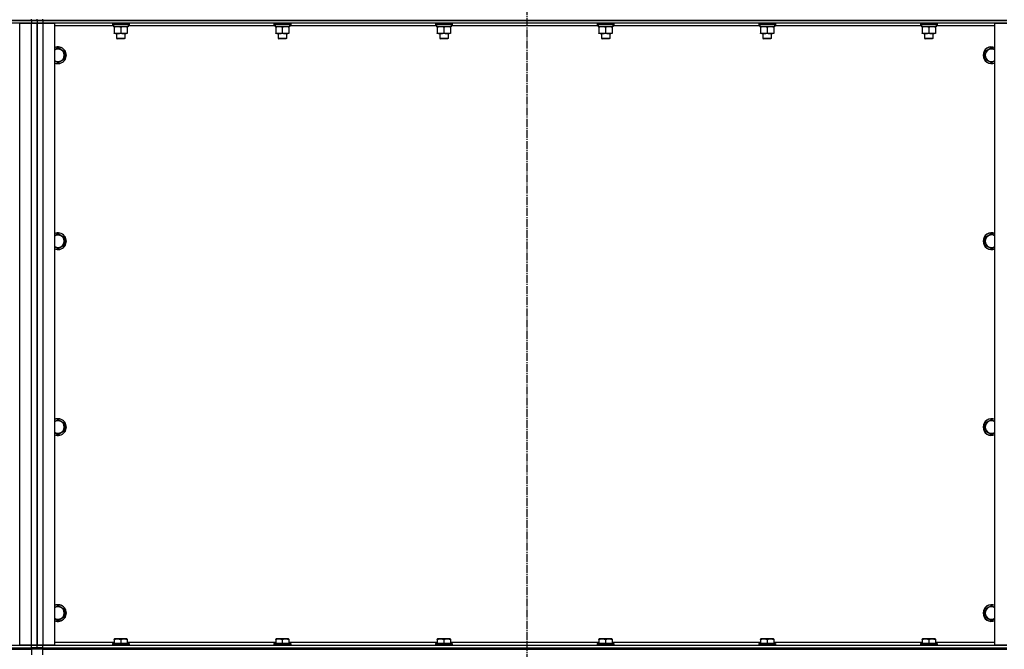
# Model space of a CAD drawing. Units: millimetres. Extents: x 0 to 27435, y -7 to 18900.
# Drawn here: x 4360 to 5773, y 11431 to 12334 of the extents above; entities that cross this region are included whole.
import ezdxf

# ---------------------------------------------------------------- set-up
doc = ezdxf.new("R2010")
doc.units = ezdxf.units.MM
doc.linetypes.add('K5LT_AXLED', pattern=[16, 11.5, -1.5, 1.5, -1.5])
doc.linetypes.add('K5LT_THIN', pattern=[0])
for name, color, linetype, true_color in [('DIM', 6, 'Continuous', 0xff00ff), ('OSI', 2, 'Continuous', 0xffff00), ('R', 1, 'Continuous', 0xff0000), ('WELDING', 7, 'Continuous', 0xffffff)]:
    doc.layers.add(name, color=color, linetype=linetype, true_color=true_color)

msp = doc.modelspace()

# ---------------------------------------------------------------- linework, layer by layer
at = {"layer": 'DIM', "color": 7, "linetype": 'K5LT_THIN', "lineweight": 30}
msp.add_line((5769.8, 11430.7), (2398.6, 11430.7), dxfattribs=at)
at = {"layer": 'OSI', "color": 30, "linetype": 'K5LT_AXLED', "lineweight": 30, "true_color": 0xff8000}
msp.add_line((5087.8, 14671.7), (5087.8, 10272.8), dxfattribs=at)
at = {"layer": 'R', "color": 7, "linetype": 'K5LT_THIN', "lineweight": 30}
for p, q in [((4376.8, 12332.7), (2992.8, 12332.7)), ((2992.8, 12332.7), (4376.8, 12332.7)), ((4376.8, 12328.7), (2992.8, 12328.7)), ((4359.8, 11436.7), (4359.8, 12328.7)), ((4359.8, 12328.7), (4376.8, 12328.7)), ((4376.8, 12332.7), (4376.8, 12334.7)), ((4376.8, 12332.7), (4384.8, 12332.7)), ((4376.8, 12332.7), (4376.8, 12328.7)), ((4384.8, 12332.7), (4376.8, 12332.7)), ((4376.8, 12328.7), (4384.8, 12328.7)), ((4376.8, 11436.7), (4376.8, 12328.7)), ((4384.8, 12328.7), (4376.8, 12328.7)), ((4384.8, 12332.7), (4384.8, 12334.7)), ((4384.8, 12332.7), (4384.8, 12334.7)), ((4384.8, 12332.7), (4384.8, 12328.7)), ((4384.8, 12332.7), (4392.8, 12332.7)), ((4384.8, 12332.7), (4384.8, 12328.7)), ((4392.8, 12332.7), (4384.8, 12332.7)), ((4384.8, 11436.7), (4384.8, 12328.7)), ((4384.8, 12328.7), (4384.8, 11436.7)), ((4384.8, 12328.7), (4392.8, 12328.7)), ((4384.8, 11436.7), (4384.8, 12328.7)), ((4392.8, 12328.7), (4384.8, 12328.7)), ((4384.8, 11436.7), (4384.8, 12328.7)), ((4392.8, 12332.7), (4392.8, 12334.7)), ((5776.8, 12332.7), (4392.8, 12332.7)), ((4392.8, 12332.7), (4392.8, 12328.7)), ((4392.8, 12332.7), (5776.8, 12332.7)), ((4392.8, 12328.7), (4409.8, 12328.7)), ((4392.8, 12328.7), (4392.8, 11436.7)), ((5776.8, 12328.7), (4392.8, 12328.7)), ((4409.8, 12328.7), (4409.8, 11436.7)), ((4492.8, 12328.4), (4493, 12328.7)), ((4492.8, 12328.4), (4492.8, 12326.5)), ((4494.4, 12328.4), (4492.8, 12328.4)), ((4492.8, 12326.5), (4493, 12326.2)), ((4494.4, 12326.5), (4492.8, 12326.5)), ((4494.5, 12326.2), (4493, 12326.2)), ((4494.3, 12326.2), (4494.3, 12323.7)), ((4516.8, 12328.4), (4494.4, 12328.4)), ((4516.8, 12326.5), (4494.4, 12326.5)), ((4516.6, 12326.2), (4494.5, 12326.2)), ((4515.3, 12326.2), (4515.3, 12323.7)), ((4516.8, 12328.4), (4516.6, 12328.7)), ((4516.8, 12326.5), (4516.6, 12326.2)), ((4516.8, 12328.4), (4516.8, 12326.5)), ((4724.8, 12328.4), (4725, 12328.7)), ((4724.8, 12328.4), (4724.8, 12326.5)), ((4726.4, 12328.4), (4724.8, 12328.4)), ((4724.8, 12326.5), (4725, 12326.2)), ((4726.4, 12326.5), (4724.8, 12326.5)), ((4726.5, 12326.2), (4725, 12326.2)), ((4726.3, 12326.2), (4726.3, 12323.7)), ((4748.8, 12328.4), (4726.4, 12328.4)), ((4748.8, 12326.5), (4726.4, 12326.5)), ((4748.6, 12326.2), (4726.5, 12326.2)), ((4747.3, 12326.2), (4747.3, 12323.7)), ((4748.8, 12328.4), (4748.6, 12328.7)), ((4748.8, 12326.5), (4748.6, 12326.2)), ((4748.8, 12328.4), (4748.8, 12326.5)), ((4956.8, 12328.4), (4957, 12328.7)), ((4956.8, 12328.4), (4956.8, 12326.5)), ((4958.4, 12328.4), (4956.8, 12328.4)), ((4956.8, 12326.5), (4957, 12326.2)), ((4958.4, 12326.5), (4956.8, 12326.5)), ((4958.5, 12326.2), (4957, 12326.2)), ((4958.3, 12326.2), (4958.3, 12323.7)), ((4980.8, 12328.4), (4958.4, 12328.4)), ((4980.8, 12326.5), (4958.4, 12326.5)), ((4980.6, 12326.2), (4958.5, 12326.2)), ((4979.3, 12326.2), (4979.3, 12323.7)), ((4980.8, 12328.4), (4980.6, 12328.7)), ((4980.8, 12326.5), (4980.6, 12326.2)), ((4980.8, 12328.4), (4980.8, 12326.5)), ((5188.8, 12328.4), (5189, 12328.7)), ((5188.8, 12328.4), (5188.8, 12326.5)), ((5190.4, 12328.4), (5188.8, 12328.4)), ((5188.8, 12326.5), (5189, 12326.2)), ((5190.4, 12326.5), (5188.8, 12326.5)), ((5190.5, 12326.2), (5189, 12326.2)), ((5190.3, 12326.2), (5190.3, 12323.7)), ((5212.8, 12328.4), (5190.4, 12328.4)), ((5212.8, 12326.5), (5190.4, 12326.5)), ((5212.6, 12326.2), (5190.5, 12326.2)), ((5211.3, 12326.2), (5211.3, 12323.7)), ((5212.8, 12328.4), (5212.6, 12328.7)), ((5212.8, 12326.5), (5212.6, 12326.2)), ((5212.8, 12328.4), (5212.8, 12326.5)), ((5420.8, 12328.4), (5421, 12328.7)), ((5420.8, 12328.4), (5420.8, 12326.5)), ((5422.4, 12328.4), (5420.8, 12328.4)), ((5420.8, 12326.5), (5421, 12326.2)), ((5422.4, 12326.5), (5420.8, 12326.5)), ((5422.5, 12326.2), (5421, 12326.2)), ((5422.3, 12326.2), (5422.3, 12323.7)), ((5444.8, 12328.4), (5422.4, 12328.4)), ((5444.8, 12326.5), (5422.4, 12326.5)), ((5444.6, 12326.2), (5422.5, 12326.2)), ((5443.3, 12326.2), (5443.3, 12323.7)), ((5444.8, 12328.4), (5444.6, 12328.7)), ((5444.8, 12326.5), (5444.6, 12326.2)), ((5444.8, 12328.4), (5444.8, 12326.5)), ((5652.8, 12328.4), (5653, 12328.7)), ((5652.8, 12328.4), (5652.8, 12326.5)), ((5654.4, 12328.4), (5652.8, 12328.4)), ((5652.8, 12326.5), (5653, 12326.2)), ((5654.4, 12326.5), (5652.8, 12326.5)), ((5654.5, 12326.2), (5653, 12326.2)), ((5654.3, 12326.2), (5654.3, 12323.7)), ((5676.8, 12328.4), (5654.4, 12328.4)), ((5676.8, 12326.5), (5654.4, 12326.5)), ((5676.6, 12326.2), (5654.5, 12326.2)), ((5675.3, 12326.2), (5675.3, 12323.7)), ((5676.8, 12328.4), (5676.6, 12328.7)), ((5676.8, 12326.5), (5676.6, 12326.2)), ((5676.8, 12328.4), (5676.8, 12326.5)), ((5759.8, 11436.7), (5759.8, 12328.7)), ((5759.8, 12328.7), (5776.8, 12328.7)), ((4494.3, 12324.7), (4409.8, 12324.7)), ((4515.3, 12323.7), (4494.3, 12323.7)), ((4495.3, 12322.8), (4495.3, 12323.7)), ((4495.3, 12322.8), (4495.3, 12314.5)), ((4495.3, 12313.7), (4495.3, 12314.5)), ((4500, 12313.7), (4495.3, 12313.7)), ((4498.8, 12313.7), (4498.8, 12306.8)), ((4514.3, 12313.7), (4500, 12313.7)), ((4504.8, 12322.8), (4504.8, 12314.5)), ((4510.8, 12313.7), (4510.8, 12306.8)), ((4514.3, 12323.7), (4514.3, 12322.8)), ((4514.3, 12322.8), (4514.3, 12314.5)), ((4514.3, 12314.5), (4514.3, 12313.7)), ((4726.3, 12324.7), (4515.3, 12324.7)), ((4747.3, 12323.7), (4726.3, 12323.7)), ((4727.3, 12322.8), (4727.3, 12323.7)), ((4727.3, 12322.8), (4727.3, 12314.5)), ((4727.3, 12313.7), (4727.3, 12314.5)), ((4732, 12313.7), (4727.3, 12313.7)), ((4730.8, 12313.7), (4730.8, 12306.8)), ((4746.3, 12313.7), (4732, 12313.7)), ((4736.8, 12322.8), (4736.8, 12314.5)), ((4742.8, 12313.7), (4742.8, 12306.8)), ((4746.3, 12323.7), (4746.3, 12322.8)), ((4746.3, 12322.8), (4746.3, 12314.5)), ((4746.3, 12314.5), (4746.3, 12313.7)), ((4958.3, 12324.7), (4747.3, 12324.7)), ((4979.3, 12323.7), (4958.3, 12323.7)), ((4959.3, 12322.8), (4959.3, 12323.7)), ((4959.3, 12322.8), (4959.3, 12314.5)), ((4959.3, 12313.7), (4959.3, 12314.5)), ((4964, 12313.7), (4959.3, 12313.7)), ((4962.8, 12313.7), (4962.8, 12306.8)), ((4978.3, 12313.7), (4964, 12313.7)), ((4968.8, 12322.8), (4968.8, 12314.5)), ((4974.8, 12313.7), (4974.8, 12306.8)), ((4978.3, 12323.7), (4978.3, 12322.8)), ((4978.3, 12322.8), (4978.3, 12314.5)), ((4978.3, 12314.5), (4978.3, 12313.7)), ((5190.3, 12324.7), (4979.3, 12324.7)), ((5211.3, 12323.7), (5190.3, 12323.7)), ((5191.3, 12322.8), (5191.3, 12323.7)), ((5191.3, 12322.8), (5191.3, 12314.5)), ((5191.3, 12313.7), (5191.3, 12314.5)), ((5196, 12313.7), (5191.3, 12313.7)), ((5194.8, 12313.7), (5194.8, 12306.8)), ((5210.3, 12313.7), (5196, 12313.7)), ((5200.8, 12322.8), (5200.8, 12314.5)), ((5206.8, 12313.7), (5206.8, 12306.8)), ((5210.3, 12323.7), (5210.3, 12322.8)), ((5210.3, 12322.8), (5210.3, 12314.5)), ((5210.3, 12314.5), (5210.3, 12313.7)), ((5422.3, 12324.7), (5211.3, 12324.7)), ((5443.3, 12323.7), (5422.3, 12323.7)), ((5423.3, 12322.8), (5423.3, 12323.7)), ((5423.3, 12322.8), (5423.3, 12314.5)), ((5423.3, 12313.7), (5423.3, 12314.5)), ((5428, 12313.7), (5423.3, 12313.7)), ((5426.8, 12313.7), (5426.8, 12306.8)), ((5442.3, 12313.7), (5428, 12313.7)), ((5432.8, 12322.8), (5432.8, 12314.5)), ((5438.8, 12313.7), (5438.8, 12306.8)), ((5442.3, 12323.7), (5442.3, 12322.8)), ((5442.3, 12322.8), (5442.3, 12314.5)), ((5442.3, 12314.5), (5442.3, 12313.7)), ((5654.3, 12324.7), (5443.3, 12324.7)), ((5675.3, 12323.7), (5654.3, 12323.7)), ((5655.3, 12322.8), (5655.3, 12323.7)), ((5655.3, 12322.8), (5655.3, 12314.5)), ((5655.3, 12313.7), (5655.3, 12314.5)), ((5660, 12313.7), (5655.3, 12313.7)), ((5658.8, 12313.7), (5658.8, 12306.8)), ((5674.3, 12313.7), (5660, 12313.7)), ((5664.8, 12322.8), (5664.8, 12314.5)), ((5670.8, 12313.7), (5670.8, 12306.8)), ((5674.3, 12323.7), (5674.3, 12322.8)), ((5674.3, 12322.8), (5674.3, 12314.5)), ((5674.3, 12314.5), (5674.3, 12313.7)), ((5759.8, 12324.7), (5675.3, 12324.7)), ((4498.8, 12306.8), (4499.8, 12306.2)), ((4499.6, 12306.8), (4498.8, 12306.8)), ((4510.8, 12306.8), (4499.6, 12306.8)), ((4500.4, 12306.2), (4499.8, 12306.2)), ((4509.8, 12306.2), (4500.4, 12306.2)), ((4510.8, 12306.8), (4509.8, 12306.2)), ((4730.8, 12306.8), (4731.8, 12306.2)), ((4731.6, 12306.8), (4730.8, 12306.8)), ((4742.8, 12306.8), (4731.6, 12306.8)), ((4732.4, 12306.2), (4731.8, 12306.2)), ((4741.8, 12306.2), (4732.4, 12306.2)), ((4742.8, 12306.8), (4741.8, 12306.2)), ((4962.8, 12306.8), (4963.8, 12306.2)), ((4963.6, 12306.8), (4962.8, 12306.8)), ((4974.8, 12306.8), (4963.6, 12306.8)), ((4964.4, 12306.2), (4963.8, 12306.2)), ((4973.8, 12306.2), (4964.4, 12306.2)), ((4974.8, 12306.8), (4973.8, 12306.2)), ((5194.8, 12306.8), (5195.8, 12306.2)), ((5195.6, 12306.8), (5194.8, 12306.8)), ((5206.8, 12306.8), (5195.6, 12306.8)), ((5196.4, 12306.2), (5195.8, 12306.2)), ((5205.8, 12306.2), (5196.4, 12306.2)), ((5206.8, 12306.8), (5205.8, 12306.2)), ((5426.8, 12306.8), (5427.8, 12306.2)), ((5427.6, 12306.8), (5426.8, 12306.8)), ((5438.8, 12306.8), (5427.6, 12306.8)), ((5428.4, 12306.2), (5427.8, 12306.2)), ((5437.8, 12306.2), (5428.4, 12306.2)), ((5438.8, 12306.8), (5437.8, 12306.2)), ((5658.8, 12306.8), (5659.8, 12306.2)), ((5659.6, 12306.8), (5658.8, 12306.8)), ((5670.8, 12306.8), (5659.6, 12306.8)), ((5660.4, 12306.2), (5659.8, 12306.2)), ((5669.8, 12306.2), (5660.4, 12306.2)), ((5670.8, 12306.8), (5669.8, 12306.2)), ((4414.8, 12293.7), (4424.3, 12288.2)), ((4424.3, 12288.2), (4424.3, 12277.2)), ((5745.3, 12288.2), (5754.8, 12293.7)), ((5745.3, 12282.7), (5745.3, 12288.2)), ((5754.8, 12293.7), (5759.8, 12290.8)), ((4414.8, 12271.7), (4409.8, 12274.6)), ((4424.3, 12277.2), (4414.8, 12271.7)), ((5745.3, 12277.2), (5745.3, 12282.7)), ((5754.8, 12271.7), (5745.3, 12277.2)), ((4414.8, 12027), (4424.3, 12021.5)), ((4424.3, 12021.5), (4424.3, 12010.5)), ((5745.3, 12021.5), (5754.8, 12027)), ((5745.3, 12016), (5745.3, 12021.5)), ((5745.3, 12010.5), (5745.3, 12016)), ((5754.8, 12027), (5759.8, 12024.1)), ((4414.8, 12005.1), (4409.8, 12007.9)), ((4424.3, 12010.5), (4414.8, 12005.1)), ((5754.8, 12005.1), (5745.3, 12010.5)), ((4414.8, 11760.3), (4424.3, 11754.8)), ((5745.3, 11754.8), (5754.8, 11760.3)), ((5754.8, 11760.3), (5759.8, 11757.4)), ((4424.3, 11754.8), (4424.3, 11743.9)), ((5745.3, 11749.4), (5745.3, 11754.8)), ((5745.3, 11743.9), (5745.3, 11749.4)), ((4414.8, 11738.4), (4409.8, 11741.3)), ((4424.3, 11743.9), (4414.8, 11738.4)), ((5754.8, 11738.4), (5745.3, 11743.9)), ((4414.8, 11493.7), (4424.3, 11488.2)), ((5745.3, 11488.2), (5754.8, 11493.7)), ((5754.8, 11493.7), (5759.8, 11490.8)), ((4424.3, 11488.2), (4424.3, 11477.2)), ((5745.3, 11482.7), (5745.3, 11488.2)), ((5745.3, 11477.2), (5745.3, 11482.7)), ((4414.8, 11471.7), (4409.8, 11474.6)), ((4424.3, 11477.2), (4414.8, 11471.7)), ((5754.8, 11471.7), (5745.3, 11477.2)), ((2992.8, 11436.7), (4376.8, 11436.7)), ((4376.8, 11436.7), (4359.8, 11436.7)), ((4384.8, 11436.7), (4376.8, 11436.7)), ((4376.8, 11436.7), (4384.8, 11436.7)), ((4376.8, 11432.7), (4376.8, 11436.7)), ((4384.8, 11432.7), (4384.8, 11436.7)), ((4392.8, 11436.7), (4384.8, 11436.7)), ((4384.8, 11432.7), (4384.8, 11436.7)), ((4384.8, 11436.7), (4392.8, 11436.7)), ((4409.8, 11436.7), (4392.8, 11436.7)), ((4392.8, 11436.7), (5776.8, 11436.7)), ((4392.8, 11432.7), (4392.8, 11436.7)), ((4409.8, 11440.7), (4495.3, 11440.7)), ((4492.8, 11438.9), (4493, 11439.2)), ((4492.8, 11438.9), (4492.8, 11437)), ((4516.8, 11438.9), (4492.8, 11438.9)), ((4516.8, 11437), (4492.8, 11437)), ((4492.8, 11437), (4493, 11436.7)), ((4516.6, 11439.2), (4493, 11439.2)), ((4495.3, 11445.4), (4495.8, 11445.7)), ((4495.3, 11444.5), (4495.3, 11445.4)), ((4495.3, 11444.5), (4495.3, 11439.2)), ((4513.8, 11445.7), (4495.8, 11445.7)), ((4504.8, 11444.5), (4504.8, 11439.2)), ((4514.3, 11445.4), (4513.8, 11445.7)), ((4514.3, 11445.4), (4514.3, 11444.5)), ((4514.3, 11444.5), (4514.3, 11439.2)), ((4514.3, 11440.7), (4727.3, 11440.7)), ((4516.8, 11438.9), (4516.6, 11439.2)), ((4516.8, 11437), (4516.6, 11436.7)), ((4516.8, 11438.9), (4516.8, 11437)), ((4724.8, 11438.9), (4725, 11439.2)), ((4724.8, 11438.9), (4724.8, 11437)), ((4748.8, 11438.9), (4724.8, 11438.9)), ((4748.8, 11437), (4724.8, 11437)), ((4724.8, 11437), (4725, 11436.7)), ((4748.6, 11439.2), (4725, 11439.2)), ((4727.3, 11445.4), (4727.8, 11445.7)), ((4727.3, 11444.5), (4727.3, 11445.4)), ((4727.3, 11444.5), (4727.3, 11439.2)), ((4745.8, 11445.7), (4727.8, 11445.7)), ((4736.8, 11444.5), (4736.8, 11439.2)), ((4746.3, 11445.4), (4745.8, 11445.7)), ((4746.3, 11445.4), (4746.3, 11444.5)), ((4746.3, 11444.5), (4746.3, 11439.2)), ((4746.3, 11440.7), (4959.3, 11440.7)), ((4748.8, 11438.9), (4748.6, 11439.2)), ((4748.8, 11437), (4748.6, 11436.7)), ((4748.8, 11438.9), (4748.8, 11437)), ((4956.8, 11438.9), (4957, 11439.2)), ((4956.8, 11438.9), (4956.8, 11437)), ((4980.8, 11438.9), (4956.8, 11438.9)), ((4980.8, 11437), (4956.8, 11437)), ((4956.8, 11437), (4957, 11436.7)), ((4980.6, 11439.2), (4957, 11439.2)), ((4959.3, 11445.4), (4959.8, 11445.7)), ((4959.3, 11444.5), (4959.3, 11445.4)), ((4959.3, 11444.5), (4959.3, 11439.2)), ((4977.8, 11445.7), (4959.8, 11445.7)), ((4968.8, 11444.5), (4968.8, 11439.2)), ((4978.3, 11445.4), (4977.8, 11445.7)), ((4978.3, 11445.4), (4978.3, 11444.5)), ((4978.3, 11444.5), (4978.3, 11439.2)), ((4978.3, 11440.7), (5191.3, 11440.7)), ((4980.8, 11438.9), (4980.6, 11439.2)), ((4980.8, 11437), (4980.6, 11436.7)), ((4980.8, 11438.9), (4980.8, 11437)), ((5188.8, 11438.9), (5189, 11439.2)), ((5188.8, 11438.9), (5188.8, 11437)), ((5212.8, 11438.9), (5188.8, 11438.9)), ((5212.8, 11437), (5188.8, 11437)), ((5188.8, 11437), (5189, 11436.7)), ((5212.6, 11439.2), (5189, 11439.2)), ((5191.3, 11445.4), (5191.8, 11445.7)), ((5191.3, 11444.5), (5191.3, 11445.4)), ((5191.3, 11444.5), (5191.3, 11439.2)), ((5209.8, 11445.7), (5191.8, 11445.7)), ((5200.8, 11444.5), (5200.8, 11439.2)), ((5210.3, 11445.4), (5209.8, 11445.7)), ((5210.3, 11445.4), (5210.3, 11444.5)), ((5210.3, 11444.5), (5210.3, 11439.2)), ((5210.3, 11440.7), (5423.3, 11440.7)), ((5212.8, 11438.9), (5212.6, 11439.2)), ((5212.8, 11437), (5212.6, 11436.7)), ((5212.8, 11438.9), (5212.8, 11437)), ((5420.8, 11438.9), (5421, 11439.2)), ((5420.8, 11438.9), (5420.8, 11437)), ((5444.8, 11438.9), (5420.8, 11438.9)), ((5444.8, 11437), (5420.8, 11437)), ((5420.8, 11437), (5421, 11436.7)), ((5444.6, 11439.2), (5421, 11439.2)), ((5423.3, 11445.4), (5423.8, 11445.7)), ((5423.3, 11444.5), (5423.3, 11445.4)), ((5423.3, 11444.5), (5423.3, 11439.2)), ((5441.8, 11445.7), (5423.8, 11445.7)), ((5432.8, 11444.5), (5432.8, 11439.2)), ((5442.3, 11445.4), (5441.8, 11445.7)), ((5442.3, 11445.4), (5442.3, 11444.5)), ((5442.3, 11444.5), (5442.3, 11439.2)), ((5442.3, 11440.7), (5655.3, 11440.7)), ((5444.8, 11438.9), (5444.6, 11439.2)), ((5444.8, 11437), (5444.6, 11436.7)), ((5444.8, 11438.9), (5444.8, 11437)), ((5652.8, 11438.9), (5653, 11439.2)), ((5652.8, 11438.9), (5652.8, 11437)), ((5676.8, 11438.9), (5652.8, 11438.9)), ((5676.8, 11437), (5652.8, 11437)), ((5652.8, 11437), (5653, 11436.7)), ((5676.6, 11439.2), (5653, 11439.2)), ((5655.3, 11445.4), (5655.8, 11445.7)), ((5655.3, 11444.5), (5655.3, 11445.4)), ((5655.3, 11444.5), (5655.3, 11439.2)), ((5673.8, 11445.7), (5655.8, 11445.7)), ((5664.8, 11444.5), (5664.8, 11439.2)), ((5674.3, 11445.4), (5673.8, 11445.7)), ((5674.3, 11445.4), (5674.3, 11444.5)), ((5674.3, 11444.5), (5674.3, 11439.2)), ((5674.3, 11440.7), (5759.8, 11440.7)), ((5676.8, 11438.9), (5676.6, 11439.2)), ((5676.8, 11437), (5676.6, 11436.7)), ((5676.8, 11438.9), (5676.8, 11437)), ((5776.8, 11436.7), (5759.8, 11436.7)), ((2992.8, 11432.7), (4376.8, 11432.7)), ((2992.8, 11432.7), (4376.8, 11432.7)), ((2992.8, 11430.7), (4376.8, 11430.7)), ((4384.8, 11432.7), (4376.8, 11432.7)), ((4376.8, 11432.7), (4384.8, 11432.7)), ((4376.8, 11430.7), (4376.8, 11432.7)), ((4384.8, 11430.7), (4376.8, 11430.7)), ((4376.8, 11430.7), (4376.8, 11422.7)), ((4384.8, 11430.7), (4384.8, 11432.7)), ((4384.8, 11432.7), (4392.8, 11432.7)), ((4384.8, 11430.7), (4384.8, 11432.7)), ((4392.8, 11432.7), (4384.8, 11432.7)), ((4392.8, 11430.7), (4384.8, 11430.7)), ((4392.8, 11432.7), (5776.8, 11432.7)), ((4392.8, 11430.7), (4392.8, 11432.7)), ((4392.8, 11432.7), (5776.8, 11432.7)), ((4392.8, 11422.7), (4392.8, 11430.7)), ((4392.8, 11430.7), (5776.8, 11430.7))]:
    msp.add_line(p, q, dxfattribs=at)
for centre, radius, start, end in [((4414.8, 12282.7), 12, 245.3757, 114.6243), ((4414.8, 12282.7), 11.8, 244.9905, 115.0095), ((4414.8, 12282.7), 8.97, 236.1336, 123.8664), ((5754.8, 12282.7), 12, 65.3757, 180), ((5754.8, 12282.7), 11.8, 64.9905, 180), ((5754.8, 12282.7), 8.97, 56.1336, 180), ((5754.8, 12282.7), 12, 180, 294.6243), ((5754.8, 12282.7), 11.8, 180, 295.0095), ((5754.8, 12282.7), 8.97, 180, 303.8664), ((4414.8, 12016), 12, 245.3757, 114.6243), ((4414.8, 12016), 11.8, 244.9905, 115.0095), ((4414.8, 12016), 8.97, 236.1336, 123.8664), ((5754.8, 12016), 12, 65.3757, 180), ((5754.8, 12016), 12, 180, 294.6243), ((5754.8, 12016), 11.8, 64.9905, 180), ((5754.8, 12016), 11.8, 180, 295.0095), ((5754.8, 12016), 8.97, 56.1336, 180), ((5754.8, 12016), 8.97, 180, 303.8664), ((4414.8, 11749.4), 12, 245.3757, 114.6243), ((4414.8, 11749.4), 11.8, 244.9905, 115.0095), ((5754.8, 11749.4), 12, 65.3757, 180), ((5754.8, 11749.4), 11.8, 64.9905, 180), ((4414.8, 11749.4), 8.97, 236.1336, 123.8664), ((5754.8, 11749.4), 12, 180, 294.6243), ((5754.8, 11749.4), 11.8, 180, 295.0095), ((5754.8, 11749.4), 8.97, 56.1336, 180), ((5754.8, 11749.4), 8.97, 180, 303.8664), ((4414.8, 11482.7), 12, 245.3757, 114.6243), ((4414.8, 11482.7), 11.8, 244.9905, 115.0095), ((5754.8, 11482.7), 12, 65.3757, 180), ((5754.8, 11482.7), 11.8, 64.9905, 180), ((4414.8, 11482.7), 8.97, 236.1336, 123.8664), ((5754.8, 11482.7), 12, 180, 294.6243), ((5754.8, 11482.7), 11.8, 180, 295.0095), ((5754.8, 11482.7), 8.97, 56.1336, 180), ((5754.8, 11482.7), 8.97, 180, 303.8664)]:
    msp.add_arc(centre, radius, start, end, dxfattribs=at)
at = {"layer": 'WELDING', "color": 7, "linetype": 'K5LT_THIN', "lineweight": 30}
for p, q in [((4409.8, 12290.8), (4414.8, 12293.7)), ((5759.8, 12274.6), (5754.8, 12271.7)), ((4409.8, 12024.1), (4414.8, 12027)), ((5759.8, 12007.9), (5754.8, 12005.1)), ((4409.8, 11757.4), (4414.8, 11760.3)), ((5759.8, 11741.3), (5754.8, 11738.4)), ((4409.8, 11490.8), (4414.8, 11493.7)), ((5759.8, 11474.6), (5754.8, 11471.7))]:
    msp.add_line(p, q, dxfattribs=at)
for points, knots in [([(4500, 12323.7), (4499.8, 12323.7), (4499.4, 12323.7), (4498.7, 12323.6), (4498.1, 12323.5), (4497.3, 12323.4), (4496.4, 12323.2), (4495.6, 12323), (4495.3, 12322.8)], [0, 0, 0, 0, 1.192024, 2.404251, 3.60809, 4.765234, 6.955738, 9, 9, 9, 9]), ([(4495.3, 12314.5), (4495.7, 12314.4), (4496.5, 12314.2), (4497.5, 12313.9), (4498.3, 12313.8), (4499, 12313.7), (4499.6, 12313.7), (4499.9, 12313.7), (4500, 12313.7)], [0, 0, 0, 0, 2.494996, 4.309231, 5.73815, 7.133977, 8.472011, 9, 9, 9, 9]), ([(4504.8, 12322.8), (4504.3, 12323), (4503.5, 12323.2), (4502.6, 12323.4), (4501.9, 12323.6), (4501.3, 12323.6), (4500.6, 12323.7), (4500.2, 12323.7), (4500, 12323.7)], [0, 0, 0, 0, 2.905563, 4.375924, 5.511195, 6.679161, 7.850161, 9, 9, 9, 9]), ([(4500, 12313.7), (4500.3, 12313.7), (4500.8, 12313.7), (4501.4, 12313.8), (4501.9, 12313.8), (4502.6, 12313.9), (4503.6, 12314.2), (4504.4, 12314.4), (4504.8, 12314.5)], [0, 0, 0, 0, 1.548206, 2.616755, 3.724998, 4.291764, 6.613357, 9, 9, 9, 9]), ([(4509.5, 12323.7), (4509.3, 12323.7), (4508.9, 12323.7), (4508.2, 12323.6), (4507.6, 12323.5), (4506.8, 12323.4), (4505.9, 12323.2), (4505.1, 12323), (4504.8, 12322.8)], [0, 0, 0, 0, 1.192024, 2.404251, 3.60809, 4.765234, 6.955738, 9, 9, 9, 9]), ([(4504.8, 12314.5), (4505.3, 12314.3), (4506.2, 12314.1), (4507.1, 12313.9), (4507.7, 12313.8), (4508.3, 12313.7), (4508.8, 12313.7), (4509.3, 12313.7), (4509.8, 12313.7), (4510.4, 12313.7), (4511, 12313.8), (4511.7, 12313.9), (4512.8, 12314.1), (4513.7, 12314.3), (4514.3, 12314.5)], [0, 0, 0, 0, 2.72415, 3.912285, 4.716446, 5.530362, 6.353984, 7.180289, 7.997717, 8.810544, 9.605533, 10.761675, 12.184093, 15, 15, 15, 15]), ([(4514.3, 12322.8), (4513.8, 12323), (4513, 12323.2), (4512.1, 12323.4), (4511.4, 12323.6), (4510.8, 12323.6), (4510.1, 12323.7), (4509.7, 12323.7), (4509.5, 12323.7)], [0, 0, 0, 0, 2.905563, 4.375924, 5.511195, 6.679161, 7.850161, 9, 9, 9, 9]), ([(4732, 12323.7), (4731.8, 12323.7), (4731.4, 12323.7), (4730.7, 12323.6), (4730.1, 12323.5), (4729.3, 12323.4), (4728.4, 12323.2), (4727.6, 12323), (4727.3, 12322.8)], [0, 0, 0, 0, 1.192024, 2.404251, 3.60809, 4.765234, 6.955738, 9, 9, 9, 9]), ([(4727.3, 12314.5), (4727.7, 12314.4), (4728.5, 12314.2), (4729.5, 12313.9), (4730.3, 12313.8), (4731, 12313.7), (4731.6, 12313.7), (4731.9, 12313.7), (4732, 12313.7)], [0, 0, 0, 0, 2.494996, 4.309231, 5.73815, 7.133977, 8.472011, 9, 9, 9, 9]), ([(4736.8, 12322.8), (4736.3, 12323), (4735.5, 12323.2), (4734.6, 12323.4), (4733.9, 12323.6), (4733.3, 12323.6), (4732.6, 12323.7), (4732.2, 12323.7), (4732, 12323.7)], [0, 0, 0, 0, 2.905563, 4.375924, 5.511195, 6.679161, 7.850161, 9, 9, 9, 9]), ([(4732, 12313.7), (4732.3, 12313.7), (4732.8, 12313.7), (4733.4, 12313.8), (4733.9, 12313.8), (4734.6, 12313.9), (4735.6, 12314.2), (4736.4, 12314.4), (4736.8, 12314.5)], [0, 0, 0, 0, 1.548206, 2.616755, 3.724998, 4.291764, 6.613357, 9, 9, 9, 9]), ([(4741.5, 12323.7), (4741.3, 12323.7), (4740.9, 12323.7), (4740.2, 12323.6), (4739.6, 12323.5), (4738.8, 12323.4), (4737.9, 12323.2), (4737.1, 12323), (4736.8, 12322.8)], [0, 0, 0, 0, 1.192024, 2.404251, 3.60809, 4.765234, 6.955738, 9, 9, 9, 9]), ([(4736.8, 12314.5), (4737.3, 12314.3), (4738.2, 12314.1), (4739.1, 12313.9), (4739.7, 12313.8), (4740.3, 12313.7), (4740.8, 12313.7), (4741.3, 12313.7), (4741.8, 12313.7), (4742.4, 12313.7), (4743, 12313.8), (4743.7, 12313.9), (4744.8, 12314.1), (4745.7, 12314.3), (4746.3, 12314.5)], [0, 0, 0, 0, 2.72415, 3.912285, 4.716446, 5.530362, 6.353984, 7.180289, 7.997717, 8.810544, 9.605533, 10.761675, 12.184093, 15, 15, 15, 15]), ([(4746.3, 12322.8), (4745.8, 12323), (4745, 12323.2), (4744.1, 12323.4), (4743.4, 12323.6), (4742.8, 12323.6), (4742.1, 12323.7), (4741.7, 12323.7), (4741.5, 12323.7)], [0, 0, 0, 0, 2.905563, 4.375924, 5.511195, 6.679161, 7.850161, 9, 9, 9, 9]), ([(4964, 12323.7), (4963.8, 12323.7), (4963.4, 12323.7), (4962.7, 12323.6), (4962.1, 12323.5), (4961.3, 12323.4), (4960.4, 12323.2), (4959.6, 12323), (4959.3, 12322.8)], [0, 0, 0, 0, 1.192024, 2.404251, 3.60809, 4.765234, 6.955738, 9, 9, 9, 9]), ([(4959.3, 12314.5), (4959.7, 12314.4), (4960.5, 12314.2), (4961.5, 12313.9), (4962.3, 12313.8), (4963, 12313.7), (4963.6, 12313.7), (4963.9, 12313.7), (4964, 12313.7)], [0, 0, 0, 0, 2.494996, 4.309231, 5.73815, 7.133977, 8.472011, 9, 9, 9, 9]), ([(4968.8, 12322.8), (4968.3, 12323), (4967.5, 12323.2), (4966.6, 12323.4), (4965.9, 12323.6), (4965.3, 12323.6), (4964.6, 12323.7), (4964.2, 12323.7), (4964, 12323.7)], [0, 0, 0, 0, 2.905563, 4.375924, 5.511195, 6.679161, 7.850161, 9, 9, 9, 9]), ([(4964, 12313.7), (4964.3, 12313.7), (4964.8, 12313.7), (4965.4, 12313.8), (4965.9, 12313.8), (4966.6, 12313.9), (4967.6, 12314.2), (4968.4, 12314.4), (4968.8, 12314.5)], [0, 0, 0, 0, 1.548206, 2.616755, 3.724998, 4.291764, 6.613357, 9, 9, 9, 9]), ([(4973.5, 12323.7), (4973.3, 12323.7), (4972.9, 12323.7), (4972.2, 12323.6), (4971.6, 12323.5), (4970.8, 12323.4), (4969.9, 12323.2), (4969.1, 12323), (4968.8, 12322.8)], [0, 0, 0, 0, 1.192024, 2.404251, 3.60809, 4.765234, 6.955738, 9, 9, 9, 9]), ([(4968.8, 12314.5), (4969.3, 12314.3), (4970.2, 12314.1), (4971.1, 12313.9), (4971.7, 12313.8), (4972.3, 12313.7), (4972.8, 12313.7), (4973.3, 12313.7), (4973.8, 12313.7), (4974.4, 12313.7), (4975, 12313.8), (4975.7, 12313.9), (4976.8, 12314.1), (4977.7, 12314.3), (4978.3, 12314.5)], [0, 0, 0, 0, 2.72415, 3.912285, 4.716446, 5.530362, 6.353984, 7.180289, 7.997717, 8.810544, 9.605533, 10.761675, 12.184093, 15, 15, 15, 15]), ([(4978.3, 12322.8), (4977.8, 12323), (4977, 12323.2), (4976.1, 12323.4), (4975.4, 12323.6), (4974.8, 12323.6), (4974.1, 12323.7), (4973.7, 12323.7), (4973.5, 12323.7)], [0, 0, 0, 0, 2.905563, 4.375924, 5.511195, 6.679161, 7.850161, 9, 9, 9, 9]), ([(5196, 12323.7), (5195.8, 12323.7), (5195.4, 12323.7), (5194.7, 12323.6), (5194.1, 12323.5), (5193.3, 12323.4), (5192.4, 12323.2), (5191.6, 12323), (5191.3, 12322.8)], [0, 0, 0, 0, 1.192024, 2.404251, 3.60809, 4.765234, 6.955738, 9, 9, 9, 9]), ([(5191.3, 12314.5), (5191.7, 12314.4), (5192.5, 12314.2), (5193.5, 12313.9), (5194.3, 12313.8), (5195, 12313.7), (5195.6, 12313.7), (5195.9, 12313.7), (5196, 12313.7)], [0, 0, 0, 0, 2.494996, 4.309231, 5.73815, 7.133977, 8.472011, 9, 9, 9, 9]), ([(5200.8, 12322.8), (5200.3, 12323), (5199.5, 12323.2), (5198.6, 12323.4), (5197.9, 12323.6), (5197.3, 12323.6), (5196.6, 12323.7), (5196.2, 12323.7), (5196, 12323.7)], [0, 0, 0, 0, 2.905563, 4.375924, 5.511195, 6.679161, 7.850161, 9, 9, 9, 9]), ([(5196, 12313.7), (5196.3, 12313.7), (5196.8, 12313.7), (5197.4, 12313.8), (5197.9, 12313.8), (5198.6, 12313.9), (5199.6, 12314.2), (5200.4, 12314.4), (5200.8, 12314.5)], [0, 0, 0, 0, 1.548206, 2.616755, 3.724998, 4.291764, 6.613357, 9, 9, 9, 9]), ([(5205.5, 12323.7), (5205.3, 12323.7), (5204.9, 12323.7), (5204.2, 12323.6), (5203.6, 12323.5), (5202.8, 12323.4), (5201.9, 12323.2), (5201.1, 12323), (5200.8, 12322.8)], [0, 0, 0, 0, 1.192024, 2.404251, 3.60809, 4.765234, 6.955738, 9, 9, 9, 9]), ([(5200.8, 12314.5), (5201.3, 12314.3), (5202.2, 12314.1), (5203.1, 12313.9), (5203.7, 12313.8), (5204.3, 12313.7), (5204.8, 12313.7), (5205.3, 12313.7), (5205.8, 12313.7), (5206.4, 12313.7), (5207, 12313.8), (5207.7, 12313.9), (5208.8, 12314.1), (5209.7, 12314.3), (5210.3, 12314.5)], [0, 0, 0, 0, 2.72415, 3.912285, 4.716446, 5.530362, 6.353984, 7.180289, 7.997717, 8.810544, 9.605533, 10.761675, 12.184093, 15, 15, 15, 15]), ([(5210.3, 12322.8), (5209.8, 12323), (5209, 12323.2), (5208.1, 12323.4), (5207.4, 12323.6), (5206.8, 12323.6), (5206.1, 12323.7), (5205.7, 12323.7), (5205.5, 12323.7)], [0, 0, 0, 0, 2.905563, 4.375924, 5.511195, 6.679161, 7.850161, 9, 9, 9, 9]), ([(5428, 12323.7), (5427.8, 12323.7), (5427.4, 12323.7), (5426.7, 12323.6), (5426.1, 12323.5), (5425.3, 12323.4), (5424.4, 12323.2), (5423.6, 12323), (5423.3, 12322.8)], [0, 0, 0, 0, 1.192024, 2.404251, 3.60809, 4.765234, 6.955738, 9, 9, 9, 9]), ([(5423.3, 12314.5), (5423.7, 12314.4), (5424.5, 12314.2), (5425.5, 12313.9), (5426.3, 12313.8), (5427, 12313.7), (5427.6, 12313.7), (5427.9, 12313.7), (5428, 12313.7)], [0, 0, 0, 0, 2.494996, 4.309231, 5.73815, 7.133977, 8.472011, 9, 9, 9, 9]), ([(5432.8, 12322.8), (5432.3, 12323), (5431.5, 12323.2), (5430.6, 12323.4), (5429.9, 12323.6), (5429.3, 12323.6), (5428.6, 12323.7), (5428.2, 12323.7), (5428, 12323.7)], [0, 0, 0, 0, 2.905563, 4.375924, 5.511195, 6.679161, 7.850161, 9, 9, 9, 9]), ([(5428, 12313.7), (5428.3, 12313.7), (5428.8, 12313.7), (5429.4, 12313.8), (5429.9, 12313.8), (5430.6, 12313.9), (5431.6, 12314.2), (5432.4, 12314.4), (5432.8, 12314.5)], [0, 0, 0, 0, 1.548206, 2.616755, 3.724998, 4.291764, 6.613357, 9, 9, 9, 9]), ([(5437.5, 12323.7), (5437.3, 12323.7), (5436.9, 12323.7), (5436.2, 12323.6), (5435.6, 12323.5), (5434.8, 12323.4), (5433.9, 12323.2), (5433.1, 12323), (5432.8, 12322.8)], [0, 0, 0, 0, 1.192024, 2.404251, 3.60809, 4.765234, 6.955738, 9, 9, 9, 9]), ([(5432.8, 12314.5), (5433.3, 12314.3), (5434.2, 12314.1), (5435.1, 12313.9), (5435.7, 12313.8), (5436.3, 12313.7), (5436.8, 12313.7), (5437.3, 12313.7), (5437.8, 12313.7), (5438.4, 12313.7), (5439, 12313.8), (5439.7, 12313.9), (5440.8, 12314.1), (5441.7, 12314.3), (5442.3, 12314.5)], [0, 0, 0, 0, 2.72415, 3.912285, 4.716446, 5.530362, 6.353984, 7.180289, 7.997717, 8.810544, 9.605533, 10.761675, 12.184093, 15, 15, 15, 15]), ([(5442.3, 12322.8), (5441.8, 12323), (5441, 12323.2), (5440.1, 12323.4), (5439.4, 12323.6), (5438.8, 12323.6), (5438.1, 12323.7), (5437.7, 12323.7), (5437.5, 12323.7)], [0, 0, 0, 0, 2.905563, 4.375924, 5.511195, 6.679161, 7.850161, 9, 9, 9, 9]), ([(5660, 12323.7), (5659.8, 12323.7), (5659.4, 12323.7), (5658.7, 12323.6), (5658.1, 12323.5), (5657.3, 12323.4), (5656.4, 12323.2), (5655.6, 12323), (5655.3, 12322.8)], [0, 0, 0, 0, 1.192024, 2.404251, 3.60809, 4.765234, 6.955738, 9, 9, 9, 9]), ([(5655.3, 12314.5), (5655.7, 12314.4), (5656.5, 12314.2), (5657.5, 12313.9), (5658.3, 12313.8), (5659, 12313.7), (5659.6, 12313.7), (5659.9, 12313.7), (5660, 12313.7)], [0, 0, 0, 0, 2.494996, 4.309231, 5.73815, 7.133977, 8.472011, 9, 9, 9, 9]), ([(5664.8, 12322.8), (5664.3, 12323), (5663.5, 12323.2), (5662.6, 12323.4), (5661.9, 12323.6), (5661.3, 12323.6), (5660.6, 12323.7), (5660.2, 12323.7), (5660, 12323.7)], [0, 0, 0, 0, 2.905563, 4.375924, 5.511195, 6.679161, 7.850161, 9, 9, 9, 9]), ([(5660, 12313.7), (5660.3, 12313.7), (5660.8, 12313.7), (5661.4, 12313.8), (5661.9, 12313.8), (5662.6, 12313.9), (5663.6, 12314.2), (5664.4, 12314.4), (5664.8, 12314.5)], [0, 0, 0, 0, 1.548206, 2.616755, 3.724998, 4.291764, 6.613357, 9, 9, 9, 9]), ([(5669.5, 12323.7), (5669.3, 12323.7), (5668.9, 12323.7), (5668.2, 12323.6), (5667.6, 12323.5), (5666.8, 12323.4), (5665.9, 12323.2), (5665.1, 12323), (5664.8, 12322.8)], [0, 0, 0, 0, 1.192024, 2.404251, 3.60809, 4.765234, 6.955738, 9, 9, 9, 9]), ([(5664.8, 12314.5), (5665.3, 12314.3), (5666.2, 12314.1), (5667.1, 12313.9), (5667.7, 12313.8), (5668.3, 12313.7), (5668.8, 12313.7), (5669.3, 12313.7), (5669.8, 12313.7), (5670.4, 12313.7), (5671, 12313.8), (5671.7, 12313.9), (5672.8, 12314.1), (5673.7, 12314.3), (5674.3, 12314.5)], [0, 0, 0, 0, 2.72415, 3.912285, 4.716446, 5.530362, 6.353984, 7.180289, 7.997717, 8.810544, 9.605533, 10.761675, 12.184093, 15, 15, 15, 15]), ([(5674.3, 12322.8), (5673.8, 12323), (5673, 12323.2), (5672.1, 12323.4), (5671.4, 12323.6), (5670.8, 12323.6), (5670.1, 12323.7), (5669.7, 12323.7), (5669.5, 12323.7)], [0, 0, 0, 0, 2.905563, 4.375924, 5.511195, 6.679161, 7.850161, 9, 9, 9, 9]), ([(4504.8, 11444.5), (4504.3, 11444.7), (4503.5, 11444.9), (4502.5, 11445.1), (4501.9, 11445.2), (4501.4, 11445.3), (4500.9, 11445.4), (4500.4, 11445.4), (4499.8, 11445.4), (4499.3, 11445.4), (4498.7, 11445.3), (4498.2, 11445.3), (4497.5, 11445.1), (4496.5, 11444.9), (4495.8, 11444.7), (4495.3, 11444.5)], [0, 0, 0, 0, 2.704026, 3.977567, 4.913586, 5.783319, 6.583675, 7.42636, 8.303602, 9.201828, 10.1214, 11.060865, 12.021818, 13.488338, 16, 16, 16, 16]), ([(4514.3, 11444.5), (4513.8, 11444.7), (4513, 11444.9), (4512, 11445.1), (4511.4, 11445.2), (4510.9, 11445.3), (4510.4, 11445.4), (4509.9, 11445.4), (4509.3, 11445.4), (4508.8, 11445.4), (4508.2, 11445.3), (4507.7, 11445.3), (4507, 11445.1), (4506, 11444.9), (4505.3, 11444.7), (4504.8, 11444.5)], [0, 0, 0, 0, 2.704026, 3.977567, 4.913586, 5.783319, 6.583675, 7.42636, 8.303602, 9.201828, 10.1214, 11.060865, 12.021818, 13.488338, 16, 16, 16, 16]), ([(4736.8, 11444.5), (4736.3, 11444.7), (4735.5, 11444.9), (4734.5, 11445.1), (4733.9, 11445.2), (4733.4, 11445.3), (4732.9, 11445.4), (4732.4, 11445.4), (4731.8, 11445.4), (4731.3, 11445.4), (4730.7, 11445.3), (4730.2, 11445.3), (4729.5, 11445.1), (4728.5, 11444.9), (4727.8, 11444.7), (4727.3, 11444.5)], [0, 0, 0, 0, 2.704026, 3.977567, 4.913586, 5.783319, 6.583675, 7.42636, 8.303602, 9.201828, 10.1214, 11.060865, 12.021818, 13.488338, 16, 16, 16, 16]), ([(4746.3, 11444.5), (4745.8, 11444.7), (4745, 11444.9), (4744, 11445.1), (4743.4, 11445.2), (4742.9, 11445.3), (4742.4, 11445.4), (4741.9, 11445.4), (4741.3, 11445.4), (4740.8, 11445.4), (4740.2, 11445.3), (4739.7, 11445.3), (4739, 11445.1), (4738, 11444.9), (4737.3, 11444.7), (4736.8, 11444.5)], [0, 0, 0, 0, 2.704026, 3.977567, 4.913586, 5.783319, 6.583675, 7.42636, 8.303602, 9.201828, 10.1214, 11.060865, 12.021818, 13.488338, 16, 16, 16, 16]), ([(4968.8, 11444.5), (4968.3, 11444.7), (4967.5, 11444.9), (4966.5, 11445.1), (4965.9, 11445.2), (4965.4, 11445.3), (4964.9, 11445.4), (4964.4, 11445.4), (4963.8, 11445.4), (4963.3, 11445.4), (4962.7, 11445.3), (4962.2, 11445.3), (4961.5, 11445.1), (4960.5, 11444.9), (4959.8, 11444.7), (4959.3, 11444.5)], [0, 0, 0, 0, 2.704026, 3.977567, 4.913586, 5.783319, 6.583675, 7.42636, 8.303602, 9.201828, 10.1214, 11.060865, 12.021818, 13.488338, 16, 16, 16, 16]), ([(4978.3, 11444.5), (4977.8, 11444.7), (4977, 11444.9), (4976, 11445.1), (4975.4, 11445.2), (4974.9, 11445.3), (4974.4, 11445.4), (4973.9, 11445.4), (4973.3, 11445.4), (4972.8, 11445.4), (4972.2, 11445.3), (4971.7, 11445.3), (4971, 11445.1), (4970, 11444.9), (4969.3, 11444.7), (4968.8, 11444.5)], [0, 0, 0, 0, 2.704026, 3.977567, 4.913586, 5.783319, 6.583675, 7.42636, 8.303602, 9.201828, 10.1214, 11.060865, 12.021818, 13.488338, 16, 16, 16, 16]), ([(5200.8, 11444.5), (5200.3, 11444.7), (5199.5, 11444.9), (5198.5, 11445.1), (5197.9, 11445.2), (5197.4, 11445.3), (5196.9, 11445.4), (5196.4, 11445.4), (5195.8, 11445.4), (5195.3, 11445.4), (5194.7, 11445.3), (5194.2, 11445.3), (5193.5, 11445.1), (5192.5, 11444.9), (5191.8, 11444.7), (5191.3, 11444.5)], [0, 0, 0, 0, 2.704026, 3.977567, 4.913586, 5.783319, 6.583675, 7.42636, 8.303602, 9.201828, 10.1214, 11.060865, 12.021818, 13.488338, 16, 16, 16, 16]), ([(5210.3, 11444.5), (5209.8, 11444.7), (5209, 11444.9), (5208, 11445.1), (5207.4, 11445.2), (5206.9, 11445.3), (5206.4, 11445.4), (5205.9, 11445.4), (5205.3, 11445.4), (5204.8, 11445.4), (5204.2, 11445.3), (5203.7, 11445.3), (5203, 11445.1), (5202, 11444.9), (5201.3, 11444.7), (5200.8, 11444.5)], [0, 0, 0, 0, 2.704026, 3.977567, 4.913586, 5.783319, 6.583675, 7.42636, 8.303602, 9.201828, 10.1214, 11.060865, 12.021818, 13.488338, 16, 16, 16, 16]), ([(5432.8, 11444.5), (5432.3, 11444.7), (5431.5, 11444.9), (5430.5, 11445.1), (5429.9, 11445.2), (5429.4, 11445.3), (5428.9, 11445.4), (5428.4, 11445.4), (5427.8, 11445.4), (5427.3, 11445.4), (5426.7, 11445.3), (5426.2, 11445.3), (5425.5, 11445.1), (5424.5, 11444.9), (5423.8, 11444.7), (5423.3, 11444.5)], [0, 0, 0, 0, 2.704026, 3.977567, 4.913586, 5.783319, 6.583675, 7.42636, 8.303602, 9.201828, 10.1214, 11.060865, 12.021818, 13.488338, 16, 16, 16, 16]), ([(5442.3, 11444.5), (5441.8, 11444.7), (5441, 11444.9), (5440, 11445.1), (5439.4, 11445.2), (5438.9, 11445.3), (5438.4, 11445.4), (5437.9, 11445.4), (5437.3, 11445.4), (5436.8, 11445.4), (5436.2, 11445.3), (5435.7, 11445.3), (5435, 11445.1), (5434, 11444.9), (5433.3, 11444.7), (5432.8, 11444.5)], [0, 0, 0, 0, 2.704026, 3.977567, 4.913586, 5.783319, 6.583675, 7.42636, 8.303602, 9.201828, 10.1214, 11.060865, 12.021818, 13.488338, 16, 16, 16, 16]), ([(5664.8, 11444.5), (5664.3, 11444.7), (5663.5, 11444.9), (5662.5, 11445.1), (5661.9, 11445.2), (5661.4, 11445.3), (5660.9, 11445.4), (5660.4, 11445.4), (5659.8, 11445.4), (5659.3, 11445.4), (5658.7, 11445.3), (5658.2, 11445.3), (5657.5, 11445.1), (5656.5, 11444.9), (5655.8, 11444.7), (5655.3, 11444.5)], [0, 0, 0, 0, 2.704026, 3.977567, 4.913586, 5.783319, 6.583675, 7.42636, 8.303602, 9.201828, 10.1214, 11.060865, 12.021818, 13.488338, 16, 16, 16, 16]), ([(5674.3, 11444.5), (5673.8, 11444.7), (5673, 11444.9), (5672, 11445.1), (5671.4, 11445.2), (5670.9, 11445.3), (5670.4, 11445.4), (5669.9, 11445.4), (5669.3, 11445.4), (5668.8, 11445.4), (5668.2, 11445.3), (5667.7, 11445.3), (5667, 11445.1), (5666, 11444.9), (5665.3, 11444.7), (5664.8, 11444.5)], [0, 0, 0, 0, 2.704026, 3.977567, 4.913586, 5.783319, 6.583675, 7.42636, 8.303602, 9.201828, 10.1214, 11.060865, 12.021818, 13.488338, 16, 16, 16, 16])]:
    msp.add_open_spline(points, degree=3, knots=knots, dxfattribs=at)

doc.saveas('drawing.dxf')
